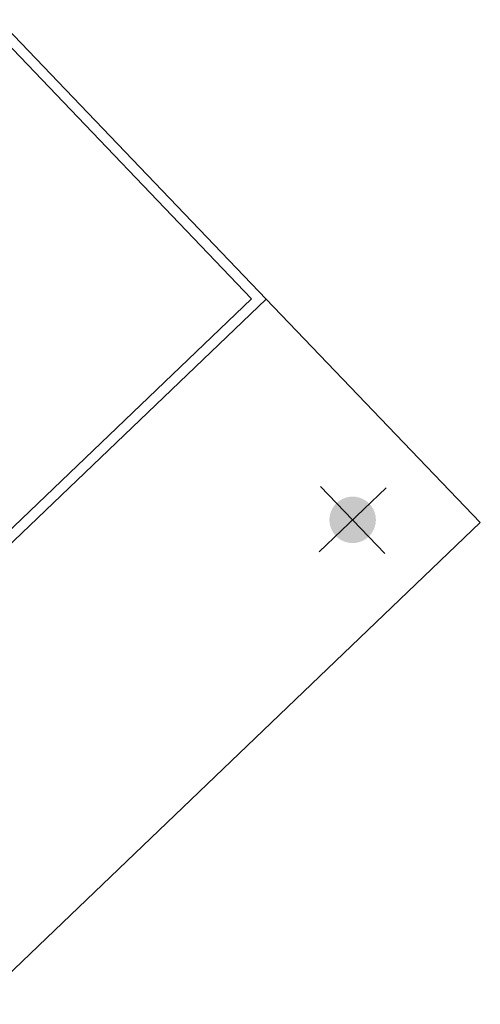
# Model space of a CAD drawing. Units: millimetres. Extents: x -41 to 196614, y -300 to 32862310.
# Drawn here: x 89506 to 89524, y 15719 to 15757 of the extents above; entities that cross this region are included whole.
import ezdxf

# ---------------------------------------------------------------- set-up
doc = ezdxf.new("R2010")
doc.units = ezdxf.units.MM
doc.header["$LTSCALE"] = 1000
for name, pattern in [('DASHDOT', [1, 0.5, -0.25, 0, -0.25]), ('XKITLINE00', [0, 0]), ('XKITLINE01', [4, 1, -1, 1, -1])]:
    doc.linetypes.add(name, pattern=pattern)
doc.layers.add('!A_istniejące', color=7, linetype='Continuous', lineweight=18, true_color=0x7f7f7f)

# ---------------------------------------------------------------- blocks, each defined once
blk = doc.blocks.new('Z$W@#77BA1624')
at = {"layer": '!A_istniejące', "linetype": 'XKITLINE00', "lineweight": 0}
blk.add_hatch(color=256, dxfattribs=at).paths.add_polyline_path([(42.989, 2.6), (42.978, 2.6), (42.967, 2.601), (42.956, 2.601), (42.945, 2.602), (42.934, 2.602), (42.923, 2.603), (42.912, 2.604), (42.901, 2.605), (42.89, 2.607), (42.879, 2.608), (42.868, 2.61), (42.857, 2.611), (42.846, 2.613), (42.835, 2.615), (42.824, 2.617), (42.814, 2.62), (42.803, 2.622), (42.792, 2.624), (42.781, 2.627), (42.771, 2.63), (42.76, 2.633), (42.749, 2.636), (42.739, 2.639), (42.728, 2.642), (42.718, 2.645), (42.707, 2.649), (42.697, 2.653), (42.686, 2.656), (42.676, 2.66), (42.666, 2.664), (42.656, 2.669), (42.645, 2.673), (42.635, 2.677), (42.625, 2.682), (42.615, 2.686), (42.605, 2.691), (42.595, 2.696), (42.586, 2.701), (42.576, 2.706), (42.566, 2.712), (42.556, 2.717), (42.547, 2.722), (42.537, 2.728), (42.528, 2.734), (42.518, 2.74), (42.509, 2.746), (42.5, 2.752), (42.491, 2.758), (42.482, 2.764), (42.473, 2.771), (42.464, 2.777), (42.455, 2.784), (42.446, 2.79), (42.438, 2.797), (42.429, 2.804), (42.421, 2.811), (42.412, 2.819), (42.404, 2.826), (42.396, 2.833), (42.387, 2.841), (42.379, 2.848), (42.371, 2.856), (42.364, 2.864), (42.356, 2.871), (42.348, 2.879), (42.341, 2.887), (42.333, 2.896), (42.326, 2.904), (42.319, 2.912), (42.311, 2.921), (42.304, 2.929), (42.297, 2.938), (42.29, 2.946), (42.284, 2.955), (42.277, 2.964), (42.271, 2.973), (42.264, 2.982), (42.258, 2.991), (42.252, 3), (42.246, 3.009), (42.24, 3.019), (42.234, 3.028), (42.228, 3.037), (42.222, 3.047), (42.217, 3.056), (42.212, 3.066), (42.206, 3.076), (42.201, 3.086), (42.196, 3.095), (42.191, 3.105), (42.186, 3.115), (42.182, 3.125), (42.177, 3.135), (42.173, 3.145), (42.169, 3.156), (42.164, 3.166), (42.16, 3.176), (42.156, 3.186), (42.153, 3.197), (42.149, 3.207), (42.145, 3.218), (42.142, 3.228), (42.139, 3.239), (42.136, 3.249), (42.133, 3.26), (42.13, 3.271), (42.127, 3.281), (42.124, 3.292), (42.122, 3.303), (42.12, 3.314), (42.117, 3.324), (42.115, 3.335), (42.113, 3.346), (42.111, 3.357), (42.11, 3.368), (42.108, 3.379), (42.107, 3.39), (42.105, 3.401), (42.104, 3.412), (42.103, 3.423), (42.102, 3.434), (42.102, 3.445), (42.101, 3.456), (42.101, 3.467), (42.1, 3.478), (42.1, 3.489), (42.1, 3.5), (42.1, 3.511), (42.1, 3.522), (42.101, 3.533), (42.101, 3.544), (42.102, 3.555), (42.102, 3.566), (42.103, 3.577), (42.104, 3.588), (42.105, 3.599), (42.107, 3.61), (42.108, 3.621), (42.11, 3.632), (42.111, 3.643), (42.113, 3.654), (42.115, 3.665), (42.117, 3.676), (42.12, 3.686), (42.122, 3.697), (42.124, 3.708), (42.127, 3.719), (42.13, 3.729), (42.133, 3.74), (42.136, 3.751), (42.139, 3.761), (42.142, 3.772), (42.145, 3.782), (42.149, 3.793), (42.153, 3.803), (42.156, 3.814), (42.16, 3.824), (42.164, 3.834), (42.169, 3.844), (42.173, 3.855), (42.177, 3.865), (42.182, 3.875), (42.186, 3.885), (42.191, 3.895), (42.196, 3.905), (42.201, 3.914), (42.206, 3.924), (42.212, 3.934), (42.217, 3.944), (42.222, 3.953), (42.228, 3.963), (42.234, 3.972), (42.24, 3.981), (42.246, 3.991), (42.252, 4), (42.258, 4.009), (42.264, 4.018), (42.271, 4.027), (42.277, 4.036), (42.284, 4.045), (42.29, 4.054), (42.297, 4.062), (42.304, 4.071), (42.311, 4.079), (42.319, 4.088), (42.326, 4.096), (42.333, 4.104), (42.341, 4.113), (42.348, 4.121), (42.356, 4.129), (42.364, 4.136), (42.371, 4.144), (42.379, 4.152), (42.387, 4.159), (42.396, 4.167), (42.404, 4.174), (42.412, 4.181), (42.421, 4.189), (42.429, 4.196), (42.438, 4.203), (42.446, 4.21), (42.455, 4.216), (42.464, 4.223), (42.473, 4.229), (42.482, 4.236), (42.491, 4.242), (42.5, 4.248), (42.509, 4.254), (42.518, 4.26), (42.528, 4.266), (42.537, 4.272), (42.547, 4.278), (42.556, 4.283), (42.566, 4.288), (42.576, 4.294), (42.586, 4.299), (42.595, 4.304), (42.605, 4.309), (42.615, 4.314), (42.625, 4.318), (42.635, 4.323), (42.645, 4.327), (42.656, 4.331), (42.666, 4.336), (42.676, 4.34), (42.686, 4.344), (42.697, 4.347), (42.707, 4.351), (42.718, 4.355), (42.728, 4.358), (42.739, 4.361), (42.749, 4.364), (42.76, 4.367), (42.771, 4.37), (42.781, 4.373), (42.792, 4.376), (42.803, 4.378), (42.814, 4.38), (42.824, 4.383), (42.835, 4.385), (42.846, 4.387), (42.857, 4.389), (42.868, 4.39), (42.879, 4.392), (42.89, 4.393), (42.901, 4.395), (42.912, 4.396), (42.923, 4.397), (42.934, 4.398), (42.945, 4.398), (42.956, 4.399), (42.967, 4.399), (42.978, 4.4), (42.989, 4.4), (43, 4.4), (43.011, 4.4), (43.022, 4.4), (43.033, 4.399), (43.044, 4.399), (43.055, 4.398), (43.066, 4.398), (43.077, 4.397), (43.088, 4.396), (43.099, 4.395), (43.11, 4.393), (43.121, 4.392), (43.132, 4.39), (43.143, 4.389), (43.154, 4.387), (43.165, 4.385), (43.176, 4.383), (43.186, 4.38), (43.197, 4.378), (43.208, 4.376), (43.219, 4.373), (43.229, 4.37), (43.24, 4.367), (43.251, 4.364), (43.261, 4.361), (43.272, 4.358), (43.282, 4.355), (43.293, 4.351), (43.303, 4.347), (43.314, 4.344), (43.324, 4.34), (43.334, 4.336), (43.344, 4.331), (43.355, 4.327), (43.365, 4.323), (43.375, 4.318), (43.385, 4.314), (43.395, 4.309), (43.405, 4.304), (43.414, 4.299), (43.424, 4.294), (43.434, 4.288), (43.444, 4.283), (43.453, 4.278), (43.463, 4.272), (43.472, 4.266), (43.481, 4.26), (43.491, 4.254), (43.5, 4.248), (43.509, 4.242), (43.518, 4.236), (43.527, 4.229), (43.536, 4.223), (43.545, 4.216), (43.554, 4.21), (43.562, 4.203), (43.571, 4.196), (43.579, 4.189), (43.588, 4.181), (43.596, 4.174), (43.604, 4.167), (43.613, 4.159), (43.621, 4.152), (43.629, 4.144), (43.636, 4.136), (43.644, 4.129), (43.652, 4.121), (43.659, 4.113), (43.667, 4.104), (43.674, 4.096), (43.681, 4.088), (43.689, 4.079), (43.696, 4.071), (43.703, 4.062), (43.71, 4.054), (43.716, 4.045), (43.723, 4.036), (43.729, 4.027), (43.736, 4.018), (43.742, 4.009), (43.748, 4), (43.754, 3.991), (43.76, 3.981), (43.766, 3.972), (43.772, 3.963), (43.778, 3.953), (43.783, 3.944), (43.788, 3.934), (43.794, 3.924), (43.799, 3.914), (43.804, 3.905), (43.809, 3.895), (43.814, 3.885), (43.818, 3.875), (43.823, 3.865), (43.827, 3.855), (43.831, 3.844), (43.836, 3.834), (43.84, 3.824), (43.844, 3.814), (43.847, 3.803), (43.851, 3.793), (43.855, 3.782), (43.858, 3.772), (43.861, 3.761), (43.864, 3.751), (43.867, 3.74), (43.87, 3.729), (43.873, 3.719), (43.876, 3.708), (43.878, 3.697), (43.88, 3.686), (43.883, 3.676), (43.885, 3.665), (43.887, 3.654), (43.889, 3.643), (43.89, 3.632), (43.892, 3.621), (43.893, 3.61), (43.895, 3.599), (43.896, 3.588), (43.897, 3.577), (43.898, 3.566), (43.898, 3.555), (43.899, 3.544), (43.899, 3.533), (43.9, 3.522), (43.9, 3.511), (43.9, 3.5), (43.9, 3.489), (43.9, 3.478), (43.899, 3.467), (43.899, 3.456), (43.898, 3.445), (43.898, 3.434), (43.897, 3.423), (43.896, 3.412), (43.895, 3.401), (43.893, 3.39), (43.892, 3.379), (43.89, 3.368), (43.889, 3.357), (43.887, 3.346), (43.885, 3.335), (43.883, 3.324), (43.88, 3.314), (43.878, 3.303), (43.876, 3.292), (43.873, 3.281), (43.87, 3.271), (43.867, 3.26), (43.864, 3.249), (43.861, 3.239), (43.858, 3.228), (43.855, 3.218), (43.851, 3.207), (43.847, 3.197), (43.844, 3.186), (43.84, 3.176), (43.836, 3.166), (43.831, 3.156), (43.827, 3.145), (43.823, 3.135), (43.818, 3.125), (43.814, 3.115), (43.809, 3.105), (43.804, 3.095), (43.799, 3.086), (43.794, 3.076), (43.788, 3.066), (43.783, 3.056), (43.778, 3.047), (43.772, 3.037), (43.766, 3.028), (43.76, 3.019), (43.754, 3.009), (43.748, 3), (43.742, 2.991), (43.736, 2.982), (43.729, 2.973), (43.723, 2.964), (43.716, 2.955), (43.71, 2.946), (43.703, 2.938), (43.696, 2.929), (43.689, 2.921), (43.681, 2.912), (43.674, 2.904), (43.667, 2.896), (43.659, 2.887), (43.652, 2.879), (43.644, 2.871), (43.636, 2.864), (43.629, 2.856), (43.621, 2.848), (43.613, 2.841), (43.604, 2.833), (43.596, 2.826), (43.588, 2.819), (43.579, 2.811), (43.571, 2.804), (43.562, 2.797), (43.554, 2.79), (43.545, 2.784), (43.536, 2.777), (43.527, 2.771), (43.518, 2.764), (43.509, 2.758), (43.5, 2.752), (43.491, 2.746), (43.481, 2.74), (43.472, 2.734), (43.463, 2.728), (43.453, 2.722), (43.444, 2.717), (43.434, 2.712), (43.424, 2.706), (43.414, 2.701), (43.405, 2.696), (43.395, 2.691), (43.385, 2.686), (43.375, 2.682), (43.365, 2.677), (43.355, 2.673), (43.344, 2.669), (43.334, 2.664), (43.324, 2.66), (43.314, 2.656), (43.303, 2.653), (43.293, 2.649), (43.282, 2.645), (43.272, 2.642), (43.261, 2.639), (43.251, 2.636), (43.24, 2.633), (43.229, 2.63), (43.219, 2.627), (43.208, 2.624), (43.197, 2.622), (43.186, 2.62), (43.176, 2.617), (43.165, 2.615), (43.154, 2.613), (43.143, 2.611), (43.132, 2.61), (43.121, 2.608), (43.11, 2.607), (43.099, 2.605), (43.088, 2.604), (43.077, 2.603), (43.066, 2.602), (43.055, 2.602), (43.044, 2.601), (43.033, 2.601), (43.022, 2.6), (43.011, 2.6), (43, 2.6)], flags=17)
at = {"layer": '!A_istniejące', "linetype": 'XKITLINE01', "lineweight": 0}
blk.add_line((46.5, 12), (46.5, 27), dxfattribs=at)
blk.add_line((46.5, 12), (46.5, 27), dxfattribs=at)
at = {"layer": '!A_istniejące', "linetype": 'XKITLINE00', "lineweight": 0}
for p, q in [((46.5, 12), (46.5, 27)), ((46.5, 27), (46.5, 12)), ((46.1, 26.6), (46.1, 12.4)), ((46.1, 12.4), (46.1, 26.6)), ((46.1, 12.4), (31.9, 12.4)), ((31.9, 12.4), (46.1, 12.4)), ((31.5, 12), (46.5, 12)), ((46.5, 12), (31.5, 12)), ((46.5, 0), (46.5, 12)), ((43, 1.7), (43, 5.3)), ((44.8, 3.5), (41.2, 3.5)), ((46.5, 0), (19.5, 0))]:
    blk.add_line(p, q, dxfattribs=at)
blk = doc.blocks.new('sala stara 2')
at = {"layer": '!A_istniejące', "rotation": 90}
blk.add_blockref('Z$W@#77BA1624', (69621.112, 6674.936), dxfattribs=at)
blk.add_blockref('Z$W@#77BA1624', (69621.112, 6674.936), dxfattribs=at)

msp = doc.modelspace()

# ---------------------------------------------------------------- block references
at = {"layer": '!A_istniejące', "linetype": 'DASHDOT', "ltscale": 100, "rotation": 313.7632460668813}
msp.add_blockref('sala stara 2', (36514.089, 61369.544), dxfattribs=at)

doc.saveas('drawing.dxf')
